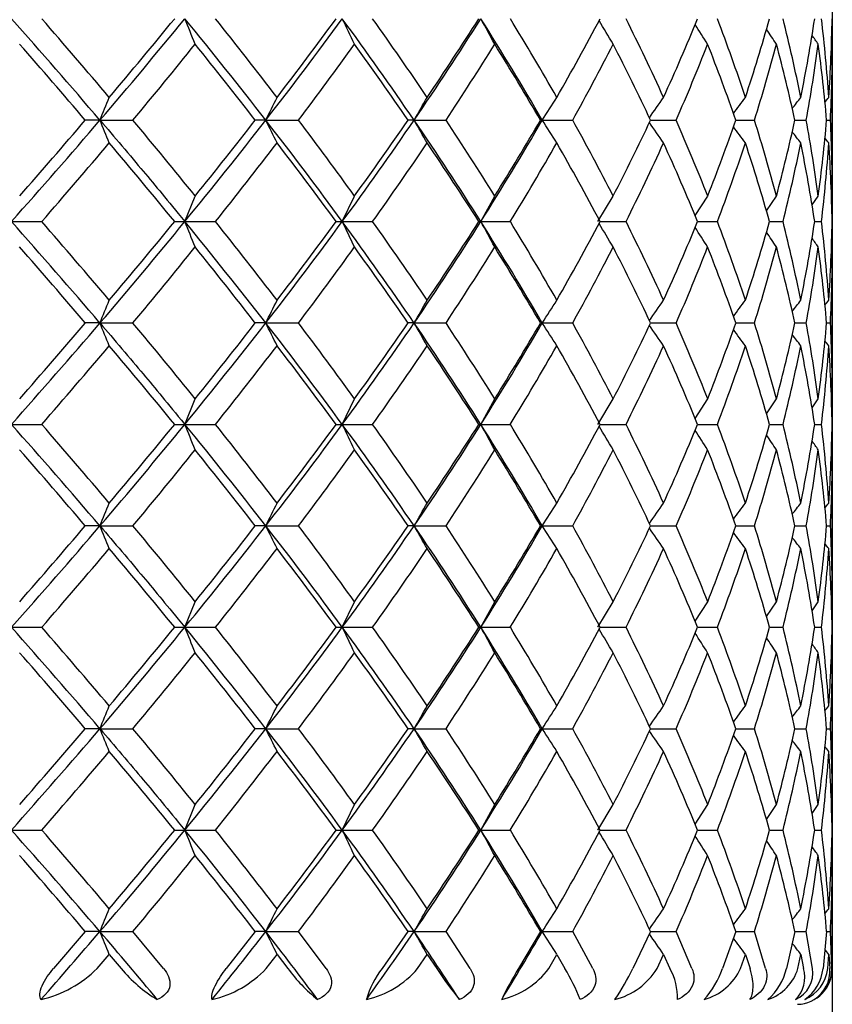
# Model space of a CAD drawing. Extents: x 46 to 349, y 26 to 270.
# Drawn here: x 154 to 158, y 76 to 81 of the extents above; entities that cross this region are included whole.
import ezdxf

# ---------------------------------------------------------------- set-up
doc = ezdxf.new("R2010")
doc.units = 0
doc.layers.add('_TRANSLATION', color=7, linetype='CONTINUOUS')
doc.layers.add('CX7068-01', color=7, linetype='CONTINUOUS')

# ---------------------------------------------------------------- blocks, each defined once
blk = doc.blocks.new('SE2')
at = {"layer": 'CX7068-01', "color": 7, "linetype": 'CONTINUOUS'}
for p, q in [((157.9021, 79.9515), (157.9021, 80.6568)), ((154.4963, 80.3041), (154.4282, 80.3041)), ((154.4963, 80.3041), (154.6496, 80.3041)), ((155.2675, 80.3041), (155.2187, 80.3041)), ((155.2675, 80.3041), (155.4197, 80.3041)), ((155.9573, 80.3041), (155.9288, 80.3041)), ((155.9573, 80.3041), (156.1057, 80.3041)), ((156.553, 80.3041), (156.5453, 80.3041)), ((156.553, 80.3041), (156.6948, 80.3041)), ((157.0567, 80.3041), (157.1759, 80.3041)), ((157.4535, 80.3041), (157.5402, 80.3041)), ((157.7282, 80.3041), (157.7809, 80.3041)), ((157.8758, 80.3041), (157.8934, 80.3041)), ((154.8911, 79.8323), (154.9392, 79.9514)), ((155.6233, 79.8323), (155.6802, 79.9514)), ((156.2676, 79.8323), (156.3322, 79.9514)), ((156.8119, 79.8323), (156.8831, 79.9514)), ((157.2641, 79.8602), (157.3226, 79.9514)), ((157.596, 79.8823), (157.6425, 79.9514)), ((157.8079, 79.9096), (157.8369, 79.9514)), ((154.0846, 79.8325), (154.2256, 79.8325)), ((154.8438, 79.8325), (154.8911, 79.8325)), ((154.8911, 79.8325), (155.0334, 79.8325)), ((155.5947, 79.8325), (155.6233, 79.8325)), ((155.6233, 79.8325), (155.7644, 79.8325)), ((156.2582, 79.8325), (156.2676, 79.8325)), ((156.2676, 79.8325), (156.4048, 79.8325)), ((156.822, 79.8325), (156.9426, 79.8325)), ((157.2755, 79.8325), (157.368, 79.8325)), ((157.6103, 79.8325), (157.6729, 79.8325)), ((157.8201, 79.8325), (157.8518, 79.8325)), ((157.9021, 79.0082), (157.9021, 79.7136)), ((154.4963, 79.3609), (154.4282, 79.3609)), ((154.4963, 79.3609), (154.6496, 79.3609)), ((155.2675, 79.3609), (155.2187, 79.3609)), ((155.2675, 79.3609), (155.4197, 79.3609)), ((155.9573, 79.3609), (155.9288, 79.3609)), ((155.9573, 79.3609), (156.1057, 79.3609)), ((156.553, 79.3609), (156.5453, 79.3609)), ((156.553, 79.3609), (156.6948, 79.3609)), ((157.0567, 79.3609), (157.1759, 79.3609)), ((157.4535, 79.3609), (157.5402, 79.3609)), ((157.7282, 79.3609), (157.7809, 79.3609)), ((157.8758, 79.3609), (157.8934, 79.3609)), ((154.8911, 78.8891), (154.9392, 79.0082)), ((155.6233, 78.8891), (155.6802, 79.0082)), ((156.2676, 78.8891), (156.3322, 79.0082)), ((156.8119, 78.8891), (156.8831, 79.0082)), ((157.2641, 78.9169), (157.3226, 79.0082)), ((157.596, 78.9391), (157.6425, 79.0082)), ((157.8079, 78.9664), (157.8369, 79.0082)), ((154.0846, 78.8893), (154.2256, 78.8893)), ((154.8438, 78.8893), (154.8911, 78.8893)), ((154.8911, 78.8893), (155.0334, 78.8893)), ((155.5947, 78.8893), (155.6233, 78.8893)), ((155.6233, 78.8893), (155.7644, 78.8893)), ((156.2582, 78.8893), (156.2676, 78.8893)), ((156.2676, 78.8893), (156.4048, 78.8893)), ((156.822, 78.8893), (156.9426, 78.8893)), ((157.2755, 78.8893), (157.368, 78.8893)), ((157.6103, 78.8893), (157.6729, 78.8893)), ((157.8202, 78.8893), (157.8518, 78.8893)), ((157.9021, 78.065), (157.9021, 78.7703)), ((154.4963, 78.4177), (154.4282, 78.4177)), ((154.4963, 78.4177), (154.6496, 78.4177)), ((155.2675, 78.4177), (155.2187, 78.4177)), ((155.2675, 78.4177), (155.4197, 78.4177)), ((155.9573, 78.4177), (155.9288, 78.4177)), ((155.9573, 78.4177), (156.1057, 78.4177)), ((156.553, 78.4177), (156.5453, 78.4177)), ((156.553, 78.4177), (156.6948, 78.4177)), ((157.0567, 78.4177), (157.1759, 78.4177)), ((157.4535, 78.4177), (157.5402, 78.4177)), ((157.7282, 78.4177), (157.7809, 78.4177)), ((157.8758, 78.4177), (157.8934, 78.4177)), ((154.8911, 77.9458), (154.9392, 78.0649)), ((155.6233, 77.9458), (155.6802, 78.0649)), ((156.2676, 77.9458), (156.3322, 78.0649)), ((156.8119, 77.9458), (156.8831, 78.0649)), ((157.2641, 77.9737), (157.3226, 78.0649)), ((157.596, 77.9959), (157.6425, 78.0649)), ((157.8079, 78.0231), (157.8369, 78.0649)), ((154.0846, 77.946), (154.2256, 77.946)), ((154.8438, 77.946), (154.8911, 77.946)), ((154.8911, 77.946), (155.0334, 77.946)), ((155.5947, 77.946), (155.6233, 77.946)), ((155.6233, 77.946), (155.7644, 77.946)), ((156.2582, 77.946), (156.2676, 77.946)), ((156.2676, 77.946), (156.4048, 77.946)), ((156.822, 77.946), (156.9426, 77.946)), ((157.2755, 77.946), (157.368, 77.946)), ((157.6103, 77.946), (157.6729, 77.946)), ((157.8201, 77.946), (157.8518, 77.946)), ((157.9021, 77.1217), (157.9021, 77.8271)), ((154.4963, 77.4744), (154.4282, 77.4744)), ((154.4963, 77.4744), (154.6496, 77.4744)), ((155.2675, 77.4744), (155.2187, 77.4744)), ((155.2675, 77.4744), (155.4197, 77.4744)), ((155.9573, 77.4744), (155.9288, 77.4744)), ((155.9573, 77.4744), (156.1057, 77.4744)), ((156.553, 77.4744), (156.5453, 77.4744)), ((156.553, 77.4744), (156.6948, 77.4744)), ((157.0567, 77.4744), (157.1759, 77.4744)), ((157.4535, 77.4744), (157.5402, 77.4744)), ((157.7282, 77.4744), (157.7809, 77.4744)), ((157.8758, 77.4744), (157.8934, 77.4744)), ((154.8911, 77.0026), (154.9392, 77.1217)), ((155.6233, 77.0026), (155.6802, 77.1217)), ((156.2676, 77.0026), (156.3322, 77.1217)), ((156.8119, 77.0026), (156.8831, 77.1217)), ((157.2641, 77.0305), (157.3226, 77.1217)), ((157.596, 77.0526), (157.6425, 77.1217)), ((157.8079, 77.0799), (157.8369, 77.1217)), ((154.0846, 77.0028), (154.2256, 77.0028)), ((154.8438, 77.0028), (154.8911, 77.0028)), ((154.8911, 77.0028), (155.0334, 77.0028)), ((155.5947, 77.0028), (155.6233, 77.0028)), ((155.6233, 77.0028), (155.7644, 77.0028)), ((156.2582, 77.0028), (156.2676, 77.0028)), ((156.2676, 77.0028), (156.4048, 77.0028)), ((156.822, 77.0028), (156.9426, 77.0028)), ((157.2755, 77.0028), (157.368, 77.0028)), ((157.6103, 77.0028), (157.6729, 77.0028)), ((157.8201, 77.0028), (157.8518, 77.0028)), ((157.9021, 76.3594), (157.9021, 76.8838)), ((154.4282, 76.5312), (154.2806, 76.3594)), ((154.4963, 76.5312), (154.4282, 76.5312)), ((154.4963, 76.5312), (154.6496, 76.5312)), ((154.7918, 76.3594), (154.6496, 76.5312)), ((155.2187, 76.5312), (155.0838, 76.3594)), ((155.2675, 76.5312), (155.2187, 76.5312)), ((155.2675, 76.5312), (155.4197, 76.5312)), ((155.548, 76.3594), (155.4197, 76.5312)), ((155.9288, 76.5312), (155.8092, 76.3594)), ((155.9573, 76.5312), (155.9288, 76.5312)), ((155.9573, 76.5312), (156.1057, 76.5312)), ((156.2177, 76.3594), (156.1057, 76.5312)), ((156.5453, 76.5312), (156.4432, 76.3594)), ((156.553, 76.5312), (156.5453, 76.5312)), ((156.553, 76.5312), (156.6948, 76.5312)), ((156.7883, 76.3594), (156.6948, 76.5312)), ((157.0567, 76.5312), (156.974, 76.3594)), ((157.0565, 76.5312), (157.1759, 76.5312)), ((157.2494, 76.3594), (157.1759, 76.5312)), ((157.4534, 76.5312), (157.3917, 76.3594)), ((157.4535, 76.5312), (157.5402, 76.5312)), ((157.5921, 76.3594), (157.5402, 76.5312)), ((157.7282, 76.5312), (157.6886, 76.3594)), ((157.7282, 76.5312), (157.7809, 76.5312)), ((157.8103, 76.3594), (157.7809, 76.5312)), ((157.8757, 76.5312), (157.859, 76.3594)), ((157.8758, 76.5312), (157.8934, 76.5312)), ((157.8998, 76.3594), (157.8934, 76.5312)), ((154.4837, 76.3594), (154.5395, 76.4252)), ((154.5395, 76.4252), (154.5951, 76.3594)), ((155.2692, 76.3594), (155.32, 76.4252)), ((155.32, 76.4252), (155.3703, 76.3594)), ((155.9734, 76.3594), (156.0181, 76.4252)), ((156.0181, 76.4252), (156.0624, 76.3594)), ((156.5832, 76.3594), (156.621, 76.4252)), ((156.621, 76.4252), (156.6584, 76.3594)), ((157.0871, 76.3594), (157.1174, 76.4252)), ((157.1174, 76.4252), (157.1471, 76.3594)), ((157.4759, 76.3594), (157.498, 76.4252)), ((157.498, 76.4252), (157.5195, 76.3594)), ((157.7421, 76.3594), (157.7557, 76.4252)), ((157.7557, 76.4252), (157.7687, 76.3594)), ((157.881, 76.3594), (157.8858, 76.4252)), ((157.8858, 76.4252), (157.8899, 76.3594))]:
    blk.add_line(p, q, dxfattribs=at)
for centre, radius, start, end in [((128.1922, 57.7581), 34.6443, 40.60094, 41.6363), ((126.5711, 56.7089), 36.6604, 40.27887, 41.03202), ((133.7028, 98.1126), 27.3772, 319.42182, 320.70907), ((134.2413, 97.6116), 26.6065, 319.72095, 320.74518), ((145.6681, 76.9727), 9.9763, 21.67655, 22.40867), ((135.5936, 64.9903), 24.9314, 37.89656, 39.28325), ((134.7408, 64.5763), 25.9657, 37.57515, 38.60011), ((139.1735, 92.8179), 20.3865, 322.13332, 323.79385), ((139.3949, 92.6631), 20.0934, 322.42486, 323.72888), ((147.3271, 76.7274), 9.2313, 25.19814, 26.01139), ((140.6277, 69.8016), 18.5822, 34.41547, 36.19746), ((140.1338, 69.6554), 19.1827, 34.10066, 35.42991), ((143.0987, 89.1016), 15.5801, 325.62134, 327.69752), ((143.1558, 89.1187), 15.5332, 325.89979, 327.51313), ((148.5278, 76.4839), 8.8501, 28.13831, 29.00937), ((144.2418, 73.1753), 14.2263, 30.07316, 32.29352), ((143.9359, 73.1529), 14.6144, 29.7741, 31.43945), ((145.9619, 86.508), 12.28, 330.2271, 332.17369), ((149.4105, 76.2554), 8.6727, 30.5037, 31.34594), ((146.6747, 75.6434), 11.4792, 24.53542, 26.55799), ((148.0338, 84.5561), 9.985, 335.46695, 337.75273), ((148.6138, 77.4578), 9.3619, 18.38247, 20.75724), ((149.4875, 83.0716), 8.441, 341.62144, 344.21768), ((149.8941, 78.8226), 8.0203, 11.41681, 14.09483), ((150.3839, 81.8981), 7.5204, 348.58866, 351.41717), ((150.5929, 79.9159), 7.3096, 3.87744, 6.75574), ((150.7508, 80.8929), 7.1513, 356.12907, 359.06105), ((150.0466, 76.0559), 8.6088, 32.31251, 33.02914), ((150.4746, 75.898), 8.6039, 33.58593, 34.13604), ((150.7148, 75.7918), 8.6252, 34.34243, 34.67399), ((122.8145, 53.2954), 41.58, 40.50843, 41.15213), ((137.5823, 94.5704), 22.2445, 320.10834, 321.28491), ((133.0272, 63.0275), 28.1237, 37.90175, 38.82011), ((141.7163, 90.6651), 17.1795, 322.90753, 324.37142), ((139.3011, 68.8606), 20.1851, 34.53651, 35.7636), ((144.8346, 87.7679), 13.5183, 326.48737, 328.26616), ((143.5469, 72.6989), 15.0598, 30.33139, 31.90221), ((147.2057, 85.5798), 10.857, 330.92729, 333.04033), ((146.5388, 75.3497), 11.6264, 25.22259, 27.16391), ((148.9675, 83.9106), 8.9658, 336.28137, 338.72639), ((148.6424, 77.236), 9.33, 19.19855, 21.51392), ((150.1917, 82.6155), 7.7035, 342.53991, 345.27629), ((150.048, 78.6233), 7.8619, 12.34488, 14.99615), ((150.9122, 81.5668), 6.9837, 349.58396, 352.51986), ((150.8606, 79.7051), 7.0407, 4.88101, 7.77535), ((151.1387, 80.6397), 6.763, 357.15617, 0.15181), ((150.7769, 75.7436), 8.6551, 34.59427, 34.63582), ((126.2464, 91.8849), 30.5314, 337.70932, 337.92421), ((130.4235, 92.6743), 27.7533, 333.5307, 333.77498), ((133.058, 93.5081), 26.4334, 330.03179, 330.29674), ((134.7995, 94.3258), 25.8809, 327.19548, 327.47432), ((135.9688, 95.0673), 25.7312, 325.01839, 325.27585), ((136.7392, 95.6783), 25.769, 323.45731, 323.66544), ((137.208, 96.1137), 25.8614, 322.46555, 322.61125), ((137.4283, 96.3415), 25.9291, 322.02483, 322.09017), ((128.85, 102.276), 33.7713, 318.35031, 319.41244), ((128.2197, 102.6776), 34.4594, 318.7379, 319.51351), ((125.9791, 68.6144), 30.8202, 22.0768, 22.28968), ((133.2344, 62.4291), 27.895, 38.91405, 39.85138), ((135.9854, 95.3053), 24.4301, 320.70252, 322.11766), ((135.4964, 95.6479), 24.988, 321.08545, 322.11744), ((139.5275, 68.0574), 19.9431, 36.1877, 37.88515), ((130.2196, 67.833), 27.9808, 26.22603, 26.46832), ((138.8778, 67.8161), 20.7265, 35.83807, 37.05018), ((140.87, 90.635), 18.2853, 323.78807, 325.59899), ((140.4696, 90.9373), 18.763, 324.16138, 325.47918), ((143.3092, 71.6452), 15.3282, 32.28542, 34.39573), ((132.8906, 67.0041), 26.6263, 29.70423, 29.96726), ((142.8952, 71.5706), 15.8364, 31.95209, 33.46879), ((144.3946, 87.3405), 14.0477, 327.69236, 329.94095), ((144.06, 87.6059), 14.4637, 328.04739, 329.67985), ((134.6555, 66.1902), 26.052, 32.52661, 32.80362), ((145.8379, 74.2791), 12.4166, 27.18291, 29.02819), ((146.6928, 85.1848), 11.4556, 332.81673, 334.78299), ((135.8413, 65.4521), 25.8867, 34.72503, 34.98091), ((147.9784, 76.2715), 10.0427, 21.49531, 23.67491), ((148.5844, 83.3927), 9.3914, 338.50472, 340.79999), ((136.6242, 64.845), 25.912, 36.33539, 36.54225), ((149.4604, 77.7691), 8.4682, 14.9342, 17.41927), ((149.8504, 82.0296), 8.0645, 345.06637, 347.64531), ((150.3614, 78.945), 7.543, 7.66752, 10.38057), ((150.5526, 80.9319), 7.35, 352.33357, 355.10004), ((150.7207, 79.9513), 7.1814, 0.00065, 2.81591), ((137.1034, 64.4142), 25.9933, 37.38952, 37.53423), ((137.3327, 64.1919), 26.0505, 37.91054, 37.97513), ((126.5715, 103.899), 36.6599, 318.96798, 319.72114), ((134.2416, 62.9969), 26.6061, 39.25481, 40.27906), ((134.741, 96.0319), 25.9654, 321.39989, 322.42485), ((139.395, 67.9453), 20.0932, 36.27112, 37.57515), ((140.1339, 90.9528), 19.1826, 324.57009, 325.89935), ((143.1559, 71.4896), 15.5331, 32.48686, 34.10022), ((143.9359, 87.4553), 14.6143, 328.56055, 330.2259), ((145.962, 74.1003), 12.28, 27.8263, 29.77291), ((146.6747, 84.9649), 11.4792, 333.44201, 335.46459), ((148.0338, 76.0522), 9.985, 22.24727, 24.53305), ((148.6138, 83.1505), 9.3619, 339.24276, 341.61754), ((149.4875, 77.5367), 8.441, 15.78231, 18.37857), ((149.8941, 81.7857), 8.0203, 345.90517, 348.58319), ((150.384, 78.7102), 7.5204, 8.58282, 11.41135), ((150.5929, 80.6924), 7.3096, 353.24426, 356.12256), ((150.7509, 79.7153), 7.1512, 0.93895, 3.87093), ((128.1922, 56.8148), 34.6443, 40.60094, 41.6363), ((126.5711, 55.7657), 36.6604, 40.27887, 41.03202), ((133.7028, 97.1694), 27.3772, 319.42182, 320.70907), ((134.2413, 96.6683), 26.6065, 319.72095, 320.74518), ((145.6681, 76.0294), 9.9763, 21.67655, 22.40867), ((135.5936, 64.0471), 24.9314, 37.89656, 39.28325), ((134.7408, 63.633), 25.9657, 37.57515, 38.60011), ((139.1735, 91.8747), 20.3865, 322.13332, 323.79385), ((139.3949, 91.7199), 20.0934, 322.42486, 323.72888), ((147.3271, 75.7842), 9.2313, 25.19814, 26.01139), ((140.6277, 68.8584), 18.5822, 34.41547, 36.19746), ((140.1338, 68.7122), 19.1827, 34.10066, 35.42991), ((143.0987, 88.1583), 15.5801, 325.62134, 327.69752), ((143.1558, 88.1755), 15.5332, 325.89979, 327.51313), ((148.5278, 75.5406), 8.8501, 28.13831, 29.00937), ((144.2418, 72.232), 14.2263, 30.07316, 32.29352), ((143.9359, 72.2097), 14.6144, 29.7741, 31.43945), ((145.9619, 85.5648), 12.28, 330.2271, 332.17369), ((149.4105, 75.3121), 8.6727, 30.5037, 31.34594), ((146.6747, 74.7001), 11.4792, 24.53542, 26.55799), ((148.0338, 83.6129), 9.985, 335.46695, 337.75273), ((150.0466, 75.1127), 8.6088, 32.31251, 33.02914), ((148.6138, 76.5146), 9.3619, 18.38247, 20.75724), ((149.4875, 82.1283), 8.441, 341.62144, 344.21768), ((149.8941, 77.8794), 8.0203, 11.41681, 14.09483), ((150.3839, 80.9549), 7.5204, 348.58866, 351.41717), ((150.5929, 78.9726), 7.3096, 3.87744, 6.75574), ((150.7508, 79.9497), 7.1513, 356.12907, 359.06105), ((150.4746, 74.9548), 8.6039, 33.58593, 34.13604), ((122.8145, 52.3522), 41.58, 40.50843, 41.15213), ((137.5823, 93.6272), 22.2445, 320.10834, 321.28491), ((133.0272, 62.0842), 28.1237, 37.90175, 38.82011), ((141.7163, 89.7219), 17.1795, 322.90753, 324.37142), ((139.3011, 67.9173), 20.1851, 34.53651, 35.7636), ((144.8346, 86.8246), 13.5183, 326.48737, 328.26616), ((143.5469, 71.7557), 15.0598, 30.33139, 31.90221), ((147.2057, 84.6365), 10.857, 330.92729, 333.04033), ((146.5388, 74.4065), 11.6264, 25.22259, 27.16391), ((148.9675, 82.9673), 8.9658, 336.28137, 338.72639), ((148.6424, 76.2928), 9.33, 19.19855, 21.51392), ((150.1917, 81.6723), 7.7035, 342.53991, 345.27629), ((150.048, 77.6801), 7.8619, 12.34488, 14.99615), ((150.9122, 80.6235), 6.9837, 349.58396, 352.51986), ((150.7148, 74.8485), 8.6252, 34.34243, 34.67399), ((150.8606, 78.7618), 7.0407, 4.88101, 7.77535), ((151.1387, 79.6964), 6.763, 357.15617, 0.15181), ((150.7769, 74.8003), 8.6551, 34.59427, 34.63582), ((126.2464, 90.9416), 30.5314, 337.70932, 337.92421), ((130.4235, 91.731), 27.7533, 333.5307, 333.77498), ((133.058, 92.5649), 26.4334, 330.03179, 330.29674), ((134.7995, 93.3825), 25.8809, 327.19548, 327.47432), ((135.9688, 94.1241), 25.7312, 325.01839, 325.27585), ((136.7392, 94.7351), 25.769, 323.45731, 323.66544), ((137.208, 95.1705), 25.8614, 322.46555, 322.61125), ((137.4283, 95.3983), 25.9291, 322.02483, 322.09017), ((128.85, 101.3328), 33.7713, 318.35031, 319.41244), ((128.2197, 101.7343), 34.4594, 318.7379, 319.51351), ((125.9791, 67.6711), 30.8202, 22.0768, 22.28968), ((133.2344, 61.4858), 27.895, 38.91405, 39.85138), ((135.9854, 94.362), 24.4301, 320.70252, 322.11766), ((135.4964, 94.7047), 24.988, 321.08545, 322.11744), ((139.5275, 67.1142), 19.9431, 36.1877, 37.88515), ((130.2196, 66.8898), 27.9808, 26.22603, 26.46832), ((138.8778, 66.8729), 20.7265, 35.83807, 37.05018), ((140.87, 89.6918), 18.2853, 323.78807, 325.59899), ((140.4696, 89.994), 18.763, 324.16138, 325.47918), ((143.3092, 70.7019), 15.3282, 32.28542, 34.39573), ((132.8906, 66.0609), 26.6263, 29.70423, 29.96726), ((142.8952, 70.6274), 15.8364, 31.95209, 33.46879), ((144.3946, 86.3973), 14.0477, 327.69236, 329.94095), ((144.06, 86.6626), 14.4637, 328.04739, 329.67985), ((134.6555, 65.2469), 26.052, 32.52661, 32.80362), ((145.8379, 73.3359), 12.4166, 27.18291, 29.02819), ((146.6928, 84.2415), 11.4556, 332.81673, 334.78299), ((135.8413, 64.5088), 25.8867, 34.72503, 34.98091), ((147.9784, 75.3283), 10.0427, 21.49531, 23.67491), ((148.5844, 82.4494), 9.3914, 338.50472, 340.79999), ((149.4604, 76.8258), 8.4682, 14.9342, 17.41927), ((149.8504, 81.0864), 8.0645, 345.06637, 347.64531), ((150.3614, 78.0018), 7.543, 7.66752, 10.38057), ((150.5526, 79.9887), 7.35, 352.33357, 355.10004), ((150.7207, 79.0081), 7.1814, 0.00065, 2.81591), ((136.6242, 63.9017), 25.912, 36.33539, 36.54225), ((137.1034, 63.471), 25.9933, 37.38952, 37.53423), ((126.5715, 102.9558), 36.6599, 318.96798, 319.72114), ((134.2416, 62.0537), 26.6061, 39.25481, 40.27906), ((134.741, 95.0886), 25.9654, 321.39989, 322.42485), ((139.395, 67.002), 20.0932, 36.27112, 37.57515), ((140.1339, 90.0096), 19.1826, 324.57009, 325.89935), ((143.1559, 70.5464), 15.5331, 32.48686, 34.10022), ((143.9359, 86.5121), 14.6143, 328.56055, 330.2259), ((145.962, 73.1571), 12.28, 27.8263, 29.77291), ((146.6747, 84.0217), 11.4792, 333.44201, 335.46459), ((148.0338, 75.1089), 9.985, 22.24727, 24.53305), ((148.6138, 82.2072), 9.3619, 339.24276, 341.61754), ((149.4875, 76.5935), 8.441, 15.78231, 18.37857), ((149.8941, 80.8424), 8.0203, 345.90517, 348.58319), ((150.384, 77.7669), 7.5204, 8.58282, 11.41135), ((150.5929, 79.7492), 7.3096, 353.24426, 356.12256), ((137.3327, 63.2487), 26.0505, 37.91054, 37.97513), ((150.7509, 78.7721), 7.1512, 0.93895, 3.87093), ((128.1922, 55.8716), 34.6443, 40.60094, 41.6363), ((126.5711, 54.8224), 36.6604, 40.27887, 41.03202), ((133.7028, 96.2262), 27.3772, 319.42182, 320.70907), ((134.2413, 95.7251), 26.6065, 319.72095, 320.74518), ((145.6681, 75.0862), 9.9763, 21.67655, 22.40867), ((135.5936, 63.1039), 24.9314, 37.89656, 39.28325), ((134.7408, 62.6898), 25.9657, 37.57515, 38.60011), ((139.1735, 90.9314), 20.3865, 322.13332, 323.79385), ((139.3949, 90.7767), 20.0934, 322.42486, 323.72888), ((147.3271, 74.8409), 9.2313, 25.19814, 26.01139), ((140.6277, 67.9152), 18.5822, 34.41547, 36.19746), ((140.1338, 67.7689), 19.1827, 34.10066, 35.42991), ((143.0987, 87.2151), 15.5801, 325.62134, 327.69752), ((143.1558, 87.2323), 15.5332, 325.89979, 327.51313), ((148.5278, 74.5974), 8.8501, 28.13831, 29.00937), ((144.2418, 71.2888), 14.2263, 30.07316, 32.29352), ((143.9359, 71.2664), 14.6144, 29.7741, 31.43945), ((145.9619, 84.6215), 12.28, 330.2271, 332.17369), ((146.6747, 73.7569), 11.4792, 24.53542, 26.55799), ((148.0338, 82.6697), 9.985, 335.46695, 337.75273), ((148.6138, 75.5713), 9.3619, 18.38247, 20.75724), ((149.4875, 81.1851), 8.441, 341.62144, 344.21768), ((149.8941, 76.9361), 8.0203, 11.41681, 14.09483), ((150.3839, 80.0116), 7.5204, 348.58866, 351.41717), ((150.5929, 78.0294), 7.3096, 3.87744, 6.75574), ((150.7508, 79.0065), 7.1513, 356.12907, 359.06105), ((149.4105, 74.3689), 8.6727, 30.5037, 31.34594), ((150.0467, 74.1694), 8.6088, 32.31251, 33.02914), ((150.4746, 74.0115), 8.6039, 33.58593, 34.13604), ((150.7148, 73.9053), 8.6252, 34.34243, 34.67399), ((122.8145, 51.409), 41.58, 40.50843, 41.15213), ((137.5823, 92.6839), 22.2445, 320.10834, 321.28491), ((133.0272, 61.141), 28.1237, 37.90175, 38.82011), ((141.7163, 88.7787), 17.1795, 322.90753, 324.37142), ((139.3011, 66.9741), 20.1851, 34.53651, 35.7636), ((144.8346, 85.8814), 13.5183, 326.48737, 328.26616), ((143.5469, 70.8125), 15.0598, 30.33139, 31.90221), ((147.2057, 83.6933), 10.857, 330.92729, 333.04033), ((146.5388, 73.4632), 11.6264, 25.22259, 27.16391), ((148.9675, 82.0241), 8.9658, 336.28137, 338.72639), ((148.6424, 75.3496), 9.33, 19.19855, 21.51392), ((150.1917, 80.729), 7.7035, 342.53991, 345.27629), ((150.048, 76.7368), 7.8619, 12.34488, 14.99615), ((150.9122, 79.6803), 6.9837, 349.58396, 352.51986), ((150.8606, 77.8186), 7.0407, 4.88101, 7.77535), ((151.1387, 78.7532), 6.763, 357.15617, 0.15181), ((150.7769, 73.8571), 8.6551, 34.59427, 34.63582), ((126.2464, 89.9984), 30.5314, 337.70932, 337.92421), ((130.4235, 90.7878), 27.7533, 333.5307, 333.77498), ((133.058, 91.6216), 26.4334, 330.03179, 330.29674), ((134.7995, 92.4393), 25.8809, 327.19548, 327.47432), ((135.9688, 93.1809), 25.7312, 325.01839, 325.27585), ((136.7392, 93.7918), 25.769, 323.45731, 323.66544), ((137.208, 94.2272), 25.8614, 322.46555, 322.61125), ((137.4283, 94.4551), 25.9291, 322.02483, 322.09017), ((128.85, 100.3896), 33.7713, 318.35031, 319.41244), ((128.2197, 100.7911), 34.4594, 318.7379, 319.51351), ((125.9791, 66.7279), 30.8202, 22.0768, 22.28968), ((133.2344, 60.5426), 27.895, 38.91405, 39.85138), ((135.9854, 93.4188), 24.4301, 320.70252, 322.11766), ((135.4964, 93.7614), 24.988, 321.08545, 322.11744), ((139.5275, 66.171), 19.9431, 36.1877, 37.88515), ((130.2196, 65.9466), 27.9808, 26.22603, 26.46832), ((138.8778, 65.9297), 20.7265, 35.83807, 37.05018), ((140.87, 88.7485), 18.2853, 323.78807, 325.59899), ((140.4696, 89.0508), 18.763, 324.16138, 325.47918), ((143.3092, 69.7587), 15.3282, 32.28542, 34.39573), ((132.8906, 65.1177), 26.6263, 29.70423, 29.96726), ((142.8952, 69.6842), 15.8364, 31.95209, 33.46879), ((144.3946, 85.454), 14.0477, 327.69236, 329.94095), ((144.06, 85.7194), 14.4637, 328.04739, 329.67985), ((134.6555, 64.3037), 26.052, 32.52661, 32.80362), ((145.8379, 72.3926), 12.4166, 27.18291, 29.02819), ((146.6928, 83.2983), 11.4556, 332.81673, 334.78299), ((135.8413, 63.5656), 25.8867, 34.72503, 34.98091), ((147.9784, 74.385), 10.0427, 21.49531, 23.67491), ((148.5844, 81.5062), 9.3914, 338.50472, 340.79999), ((136.6242, 62.9585), 25.912, 36.33539, 36.54225), ((149.4604, 75.8826), 8.4682, 14.9342, 17.41927), ((149.8504, 80.1432), 8.0645, 345.06637, 347.64531), ((150.3614, 77.0585), 7.543, 7.66752, 10.38057), ((150.5526, 79.0455), 7.35, 352.33357, 355.10004), ((150.7207, 78.0649), 7.1814, 0.00065, 2.81591), ((137.1034, 62.5277), 25.9933, 37.38952, 37.53423), ((126.5715, 102.0125), 36.6599, 318.96798, 319.72114), ((134.2416, 61.1105), 26.6061, 39.25481, 40.27906), ((134.741, 94.1454), 25.9654, 321.39989, 322.42485), ((139.395, 66.0588), 20.0932, 36.27112, 37.57515), ((140.1339, 89.0663), 19.1826, 324.57009, 325.89935), ((143.1559, 69.6031), 15.5331, 32.48686, 34.10022), ((143.9359, 85.5688), 14.6143, 328.56055, 330.2259), ((145.962, 72.2138), 12.28, 27.8263, 29.77291), ((146.6747, 83.0784), 11.4792, 333.44201, 335.46459), ((148.0338, 74.1657), 9.985, 22.24727, 24.53305), ((148.6138, 81.264), 9.3619, 339.24276, 341.61754), ((149.4875, 75.6502), 8.441, 15.78231, 18.37857), ((149.8941, 79.8992), 8.0203, 345.90517, 348.58319), ((150.384, 76.8237), 7.5204, 8.58282, 11.41135), ((150.5929, 78.8059), 7.3096, 353.24426, 356.12256), ((137.3327, 62.3054), 26.0505, 37.91054, 37.97513), ((150.7509, 77.8289), 7.1512, 0.93895, 3.87093), ((128.1922, 54.9283), 34.6443, 40.60094, 41.6363), ((126.5711, 53.8792), 36.6604, 40.27887, 41.03202), ((133.7028, 95.2829), 27.3772, 319.42182, 320.70907), ((134.2413, 94.7818), 26.6065, 319.72095, 320.74518), ((145.6681, 74.143), 9.9763, 21.67655, 22.40867), ((135.5936, 62.1606), 24.9314, 37.89656, 39.28325), ((134.7408, 61.7465), 25.9657, 37.57515, 38.60011), ((139.1735, 89.9882), 20.3865, 322.13332, 323.79385), ((139.3949, 89.8334), 20.0934, 322.42486, 323.72888), ((147.3271, 73.8977), 9.2313, 25.19814, 26.01139), ((140.6277, 66.9719), 18.5822, 34.41547, 36.19746), ((140.1338, 66.8257), 19.1827, 34.10066, 35.42991), ((143.0987, 86.2719), 15.5801, 325.62134, 327.69752), ((143.1558, 86.289), 15.5332, 325.89979, 327.51313), ((148.5278, 73.6541), 8.8501, 28.13831, 29.00937), ((144.2418, 70.3456), 14.2263, 30.07316, 32.29352), ((143.9359, 70.3232), 14.6144, 29.7741, 31.43945), ((145.9619, 83.6783), 12.28, 330.2271, 332.17369), ((149.4105, 73.4257), 8.6727, 30.5037, 31.34594), ((146.6747, 72.8136), 11.4792, 24.53542, 26.55799), ((148.0338, 81.7264), 9.985, 335.46695, 337.75273), ((148.6138, 74.6281), 9.3619, 18.38247, 20.75724), ((149.4875, 80.2419), 8.441, 341.62144, 344.21768), ((149.8941, 75.9929), 8.0203, 11.41681, 14.09483), ((150.3839, 79.0684), 7.5204, 348.58866, 351.41717), ((150.5929, 77.0862), 7.3096, 3.87744, 6.75574), ((150.7508, 78.0632), 7.1513, 356.12907, 359.06105), ((150.0466, 73.2262), 8.6088, 32.31251, 33.02914), ((150.4746, 73.0683), 8.6039, 33.58593, 34.13604), ((150.7148, 72.9621), 8.6252, 34.34243, 34.67399), ((122.8145, 50.4657), 41.58, 40.50843, 41.15213), ((137.5823, 91.7407), 22.2445, 320.10834, 321.28491), ((133.0272, 60.1977), 28.1237, 37.90175, 38.82011), ((141.7163, 87.8354), 17.1795, 322.90753, 324.37142), ((139.3011, 66.0309), 20.1851, 34.53651, 35.7636), ((144.8346, 84.9382), 13.5183, 326.48737, 328.26616), ((143.5469, 69.8692), 15.0598, 30.33139, 31.90221), ((147.2057, 82.7501), 10.857, 330.92729, 333.04033), ((146.5388, 72.52), 11.6264, 25.22259, 27.16391), ((148.9675, 81.0809), 8.9658, 336.28137, 338.72639), ((148.6424, 74.4063), 9.33, 19.19855, 21.51392), ((150.1917, 79.7858), 7.7035, 342.53991, 345.27629), ((150.048, 75.7936), 7.8619, 12.34488, 14.99615), ((150.9122, 78.737), 6.9837, 349.58396, 352.51986), ((150.8606, 76.8754), 7.0407, 4.88101, 7.77535), ((151.1387, 77.81), 6.763, 357.15617, 0.15181), ((150.7769, 72.9138), 8.6551, 34.59427, 34.63582), ((126.2464, 89.0552), 30.5314, 337.70932, 337.92421), ((130.4235, 89.8446), 27.7533, 333.5307, 333.77498), ((133.058, 90.6784), 26.4334, 330.03179, 330.29674), ((134.7995, 91.4961), 25.8809, 327.19548, 327.47432), ((135.9688, 92.2376), 25.7312, 325.01839, 325.27585), ((136.7392, 92.8486), 25.769, 323.45731, 323.66544), ((137.208, 93.284), 25.8614, 322.46555, 322.61125), ((137.4283, 93.5118), 25.9291, 322.02483, 322.09017), ((128.85, 99.4463), 33.7713, 318.35031, 319.41244), ((128.2197, 99.8479), 34.4594, 318.7379, 319.51351), ((125.9791, 65.7847), 30.8202, 22.0768, 22.28968), ((133.2344, 59.5993), 27.895, 38.91405, 39.85138), ((135.9854, 92.4755), 24.4301, 320.70252, 322.11766), ((135.4964, 92.8182), 24.988, 321.08545, 322.11744), ((139.5275, 65.2277), 19.9431, 36.1877, 37.88515), ((130.2196, 65.0033), 27.9808, 26.22603, 26.46832), ((138.8778, 64.9864), 20.7265, 35.83807, 37.05018), ((140.87, 87.8053), 18.2853, 323.78807, 325.59899), ((140.4696, 88.1075), 18.763, 324.16138, 325.47918), ((143.3092, 68.8155), 15.3282, 32.28542, 34.39573), ((132.8906, 64.1744), 26.6263, 29.70423, 29.96726), ((142.8952, 68.7409), 15.8364, 31.95209, 33.46879), ((144.3946, 84.5108), 14.0477, 327.69236, 329.94095), ((144.06, 84.7762), 14.4637, 328.04739, 329.67985), ((134.6555, 63.3605), 26.052, 32.52661, 32.80362), ((145.8379, 71.4494), 12.4166, 27.18291, 29.02819), ((146.6928, 82.355), 11.4556, 332.81673, 334.78299), ((147.9784, 73.4418), 10.0427, 21.49531, 23.67491), ((148.5844, 80.5629), 9.3914, 338.50472, 340.79999), ((149.4604, 74.9394), 8.4682, 14.9342, 17.41927), ((149.8504, 79.1999), 8.0645, 345.06637, 347.64531), ((150.3614, 76.1153), 7.543, 7.66752, 10.38057), ((150.5526, 78.1022), 7.35, 352.33357, 355.10004), ((150.7207, 77.1216), 7.1814, 0.00065, 2.81591), ((135.8413, 62.6224), 25.8867, 34.72503, 34.98091), ((136.6242, 62.0153), 25.912, 36.33539, 36.54225), ((137.1034, 61.5845), 25.9933, 37.38952, 37.53423), ((137.3327, 61.3622), 26.0505, 37.91054, 37.97513), ((126.5715, 101.0693), 36.6599, 318.96798, 319.72114), ((134.2416, 60.1672), 26.6061, 39.25481, 40.27906), ((134.741, 93.2021), 25.9654, 321.39989, 322.42485), ((139.395, 65.1155), 20.0932, 36.27112, 37.57515), ((140.1339, 88.1231), 19.1826, 324.57009, 325.89935), ((143.1559, 68.6599), 15.5331, 32.48686, 34.10022), ((143.9359, 84.6256), 14.6143, 328.56055, 330.2259), ((145.962, 71.2706), 12.28, 27.8263, 29.77291), ((146.6747, 82.1352), 11.4792, 333.44201, 335.46459), ((148.0338, 73.2224), 9.985, 22.24727, 24.53305), ((148.6138, 80.3207), 9.3619, 339.24276, 341.61754), ((149.4875, 74.707), 8.441, 15.78231, 18.37857), ((149.8941, 78.956), 8.0203, 345.90517, 348.58319), ((150.384, 75.8805), 7.5204, 8.58282, 11.41135), ((150.5929, 77.8627), 7.3096, 353.24426, 356.12256), ((150.7509, 76.8856), 7.1512, 0.93895, 3.87093), ((128.1922, 53.9851), 34.6443, 40.60094, 41.6363), ((126.5711, 52.936), 36.6604, 40.27887, 41.03202), ((133.7028, 94.3397), 27.3772, 319.42182, 320.70907), ((134.2413, 93.8386), 26.6065, 319.72095, 320.74518), ((145.6681, 73.1997), 9.9763, 21.67655, 22.40867), ((135.5936, 61.2174), 24.9314, 37.89656, 39.28325), ((134.7408, 60.8033), 25.9657, 37.57515, 38.60011), ((139.1735, 89.045), 20.3865, 322.13332, 323.79385), ((139.3949, 88.8902), 20.0934, 322.42486, 323.72888), ((147.3271, 72.9544), 9.2312, 25.19814, 26.01139), ((140.6277, 66.0287), 18.5822, 34.41547, 36.19746), ((140.1338, 65.8824), 19.1827, 34.10066, 35.42991), ((143.0987, 85.3286), 15.5801, 325.62134, 327.69752), ((143.1558, 85.3458), 15.5332, 325.89979, 327.51313), ((148.5278, 72.7109), 8.8501, 28.13831, 29.00937), ((144.2418, 69.4023), 14.2263, 30.07316, 32.29352), ((143.9359, 69.38), 14.6144, 29.7741, 31.43945), ((145.9619, 82.735), 12.28, 330.2271, 332.17369), ((149.4105, 72.4824), 8.6727, 30.5037, 31.34594), ((146.6747, 71.8704), 11.4792, 24.53542, 26.55799), ((148.0338, 80.7832), 9.985, 335.46695, 337.75273), ((150.0466, 72.2829), 8.6088, 32.31251, 33.02914), ((148.6138, 73.6849), 9.3619, 18.38247, 20.75724), ((149.4875, 79.2986), 8.441, 341.62144, 344.21768), ((149.8941, 75.0496), 8.0203, 11.41681, 14.09483), ((150.3839, 78.1251), 7.5204, 348.58866, 351.41717), ((150.5929, 76.1429), 7.3096, 3.87744, 6.75574), ((150.7508, 77.12), 7.1513, 356.12907, 359.06105), ((150.4746, 72.1251), 8.6039, 33.58593, 34.13604), ((150.7148, 72.0188), 8.6252, 34.34243, 34.67399), ((122.8145, 49.5225), 41.58, 40.50843, 41.15213), ((137.5823, 90.7975), 22.2445, 320.10834, 321.28491), ((133.0272, 59.2545), 28.1237, 37.90175, 38.82011), ((141.7163, 86.8922), 17.1795, 322.90753, 324.37142), ((139.3011, 65.0876), 20.1851, 34.53651, 35.7636), ((144.8346, 83.9949), 13.5183, 326.48737, 328.26616), ((143.5469, 68.926), 15.0598, 30.33139, 31.90221), ((147.2057, 81.8068), 10.857, 330.92729, 333.04033), ((146.5388, 71.5768), 11.6264, 25.22259, 27.16391), ((148.9675, 80.1376), 8.9658, 336.28137, 338.72639), ((148.6424, 73.4631), 9.33, 19.19855, 21.51392), ((150.1917, 78.8425), 7.7035, 342.53991, 345.27629), ((150.048, 74.8503), 7.8619, 12.34488, 14.99615), ((150.9122, 77.7938), 6.9837, 349.58396, 352.51986), ((150.8606, 75.9321), 7.0407, 4.88101, 7.77535), ((151.1387, 76.8667), 6.763, 357.15617, 0.15181), ((150.7769, 71.9706), 8.6551, 34.59427, 34.63582), ((126.2464, 88.1119), 30.5314, 337.70932, 337.92421), ((130.4235, 88.9013), 27.7533, 333.5307, 333.77498), ((133.058, 89.7352), 26.4334, 330.03179, 330.29674), ((134.7995, 90.5528), 25.8809, 327.19548, 327.47432), ((135.9688, 91.2944), 25.7312, 325.01839, 325.27585), ((136.7392, 91.9054), 25.769, 323.45731, 323.66544), ((137.208, 92.3407), 25.8614, 322.46555, 322.61125), ((137.4283, 92.5686), 25.9291, 322.02483, 322.09017), ((127.664, 99.5323), 35.3415, 318.71773, 319.39616), ((134.8105, 59.6576), 25.9277, 39.68757, 40.60136), ((126.5391, 65.0698), 30.2154, 22.07467, 22.29181), ((135.3474, 92.0375), 25.2439, 321.18698, 322.10189), ((139.7534, 64.4595), 19.6573, 36.72858, 37.88694), ((130.7113, 64.3036), 27.4321, 26.2236, 26.47074), ((140.5297, 87.1007), 18.7009, 324.40249, 325.58486), ((143.4028, 67.9364), 15.2147, 32.96502, 34.39553), ((133.3433, 63.4908), 26.1045, 29.7016, 29.96989), ((144.2206, 83.6716), 14.2505, 328.44955, 329.92934), ((135.0851, 62.6927), 25.5417, 32.52384, 32.80639), ((136.2571, 61.9689), 25.3798, 34.72217, 34.98318), ((137.0321, 61.3736), 25.4048, 36.33248, 36.54352), ((137.5068, 60.9512), 25.4846, 37.38658, 37.53428), ((137.7341, 60.7332), 25.5407, 37.90759, 37.97364), ((154.0993, 76.7469), 0.5458, 282.998, 314.7667), ((155.0943, 76.7702), 0.6465, 219.452, 239.1647), ((154.907, 76.6996), 0.4969, 282.8232, 316.7941), ((155.997, 76.8204), 0.778, 216.3433, 231.0888), ((156.12, 76.1108), 0.3979, 141.3386, 164.8086), ((155.6373, 76.645), 0.4411, 282.9255, 319.6457), ((157.511, 77.3084), 1.7318, 213.2281, 219.1466), ((157.5866, 75.6421), 1.3497, 147.898, 154.8806), ((156.2763, 76.5866), 0.3818, 283.3611, 323.4889), ((155.7558, 75.8244), 1.0492, 21.8599, 30.6561), ((155.9602, 76.8444), 1.1239, 325.9504, 334.4371), ((156.8119, 76.5277), 0.3226, 284.2541, 328.5439), ((156.8875, 76.219), 0.2951, 359.2311, 28.3983), ((156.9937, 76.4968), 0.4211, 318.0041, 340.9513), ((157.2337, 76.4719), 0.267, 285.8506, 335.0733), ((157.4273, 76.4172), 0.2676, 310.948, 347.5207), ((157.5329, 76.4221), 0.2184, 288.6211, 343.3253), ((157.6748, 76.3398), 0.1369, 294.4289, 8.2504), ((157.6265, 76.3191), 0.1478, 315.2524, 15.8144), ((157.7355, 76.3594), 0.1667, 271.6793, 0), ((157.66, 76.3795), 0.2, 304.6941, 354.2285), ((157.7023, 76.3802), 0.1799, 293.4264, 353.367), ((157.7382, 76.3562), 0.1616, 299.188, 1.1339), ((157.7358, 76.3467), 0.1547, 301.6899, 4.7153)]:
    blk.add_arc(centre, radius, start, end, dxfattribs=at)
for points, knots in [([(154.4963, 80.3041), (154.4972, 80.3032), (154.498, 80.3023), (154.5285, 80.2667), (154.5635, 80.2256), (154.6336, 80.1427), (154.6689, 80.1007), (154.7251, 80.0335), (154.7547, 79.998), (154.8161, 79.9237), (154.8483, 79.8847), (154.8909, 79.8326), (154.891, 79.8325), (154.8911, 79.8325)], [0, 0, 0, 0, 0.0067, 0.0067, 0.254847, 0.254847, 0.502994, 0.502994, 0.751133, 0.751133, 0.999271, 0.999271, 1, 1, 1, 1]), ([(154.4963, 79.3609), (154.4972, 79.36), (154.498, 79.359), (154.5285, 79.3234), (154.5635, 79.2824), (154.6336, 79.1994), (154.6689, 79.1575), (154.7251, 79.0903), (154.7547, 79.0547), (154.8161, 78.9805), (154.8483, 78.9415), (154.8909, 78.8894), (154.891, 78.8892), (154.8911, 78.8893)], [0, 0, 0, 0, 0.0067, 0.0067, 0.254847, 0.254847, 0.502994, 0.502994, 0.751133, 0.751133, 0.999271, 0.999271, 1, 1, 1, 1]), ([(154.4963, 78.4177), (154.4972, 78.4167), (154.498, 78.4158), (154.5285, 78.3802), (154.5635, 78.3391), (154.6336, 78.2562), (154.6689, 78.2142), (154.7251, 78.147), (154.7547, 78.1115), (154.8161, 78.0373), (154.8483, 77.9982), (154.8909, 77.9462), (154.891, 77.946), (154.8911, 77.946)], [0, 0, 0, 0, 0.0067, 0.0067, 0.254847, 0.254847, 0.502994, 0.502994, 0.751133, 0.751133, 0.999271, 0.999271, 1, 1, 1, 1]), ([(154.4963, 77.4744), (154.4972, 77.4735), (154.498, 77.4726), (154.5285, 77.4369), (154.5635, 77.3959), (154.6336, 77.313), (154.6689, 77.271), (154.7251, 77.2038), (154.7547, 77.1683), (154.8161, 77.094), (154.8483, 77.055), (154.8909, 77.0029), (154.891, 77.0028), (154.8911, 77.0028)], [0, 0, 0, 0, 0.0067, 0.0067, 0.254847, 0.254847, 0.502994, 0.502994, 0.751133, 0.751133, 0.999271, 0.999271, 1, 1, 1, 1]), ([(154.2221, 76.2151), (154.2186, 76.2216), (154.2167, 76.23), (154.2179, 76.2518), (154.2214, 76.2652), (154.2337, 76.2937), (154.2422, 76.3083), (154.2605, 76.3351), (154.2704, 76.3477), (154.2806, 76.3594)], [0, 0, 0, 0, 0.25, 0.25, 0.5, 0.5, 0.75, 0.75, 1, 1, 1, 1]), ([(154.7918, 76.3594), (154.8015, 76.3477), (154.8096, 76.3353), (154.8206, 76.3082), (154.8233, 76.2937), (154.8193, 76.2655), (154.8122, 76.2519), (154.7911, 76.23), (154.7776, 76.2216), (154.7629, 76.2151)], [0, 0, 0, 0, 0.25, 0.25, 0.5, 0.5, 0.75, 0.75, 1, 1, 1, 1]), ([(155.0173, 76.2151), (155.0159, 76.2216), (155.0159, 76.23), (155.0205, 76.2518), (155.0253, 76.2652), (155.0389, 76.2937), (155.0476, 76.3083), (155.0653, 76.3351), (155.0746, 76.3477), (155.0838, 76.3594)], [0, 0, 0, 0, 0.25, 0.25, 0.5, 0.5, 0.75, 0.75, 1, 1, 1, 1]), ([(155.548, 76.3594), (155.5567, 76.3477), (155.5638, 76.3353), (155.5727, 76.3082), (155.5742, 76.2937), (155.5681, 76.2655), (155.56, 76.2519), (155.5374, 76.23), (155.5234, 76.2216), (155.5083, 76.2151)], [0, 0, 0, 0, 0.25, 0.25, 0.5, 0.5, 0.75, 0.75, 1, 1, 1, 1]), ([(156.2177, 76.3594), (156.2252, 76.3477), (156.2312, 76.3353), (156.2378, 76.3082), (156.2382, 76.2937), (156.23, 76.2655), (156.2211, 76.2519), (156.1974, 76.23), (156.1831, 76.2216), (156.168, 76.2151)], [0, 0, 0, 0, 0.25, 0.25, 0.5, 0.5, 0.75, 0.75, 1, 1, 1, 1]), ([(156.7883, 76.3594), (156.7946, 76.3477), (156.7993, 76.3353), (156.8035, 76.3082), (156.8027, 76.2937), (156.7926, 76.2655), (156.7831, 76.2519), (156.7588, 76.23), (156.7445, 76.2216), (156.7296, 76.2151)], [0, 0, 0, 0, 0.25, 0.25, 0.5, 0.5, 0.75, 0.75, 1, 1, 1, 1]), ([(157.2494, 76.3594), (157.2542, 76.3477), (157.2576, 76.3353), (157.2592, 76.3082), (157.2573, 76.2937), (157.2456, 76.2655), (157.2356, 76.2519), (157.2111, 76.23), (157.1971, 76.2216), (157.1826, 76.2151)], [0, 0, 0, 0, 0.25, 0.25, 0.5, 0.5, 0.75, 0.75, 1, 1, 1, 1]), ([(157.5921, 76.3594), (157.5955, 76.3477), (157.5975, 76.3353), (157.5966, 76.3082), (157.5936, 76.2937), (157.5804, 76.2655), (157.5701, 76.2519), (157.5459, 76.23), (157.5324, 76.2216), (157.5186, 76.2151)], [0, 0, 0, 0, 0.25, 0.25, 0.5, 0.5, 0.75, 0.75, 1, 1, 1, 1]), ([(157.5186, 76.2151), (157.5276, 76.2283), (157.5329, 76.2468), (157.5346, 76.2937), (157.5315, 76.3224), (157.5195, 76.3594)], [0, 0, 0, 0, 0.5, 0.5, 1, 1, 1, 1])]:
    blk.add_open_spline(points, degree=3, knots=knots, dxfattribs=at)
blk = doc.blocks.new('GDIMGGROUP4')
at = {"layer": '_TRANSLATION', "color": 7, "linetype": 'CONTINUOUS'}
blk.add_line((157.9021, 87.8096), (157.9021, 63.5447), dxfattribs=at)

msp = doc.modelspace()

# ---------------------------------------------------------------- block references
at = {"layer": '_TRANSLATION'}
for name in ['SE2', 'GDIMGGROUP4']:
    msp.add_blockref(name, (0, 0), dxfattribs=at)

doc.saveas('drawing.dxf')
